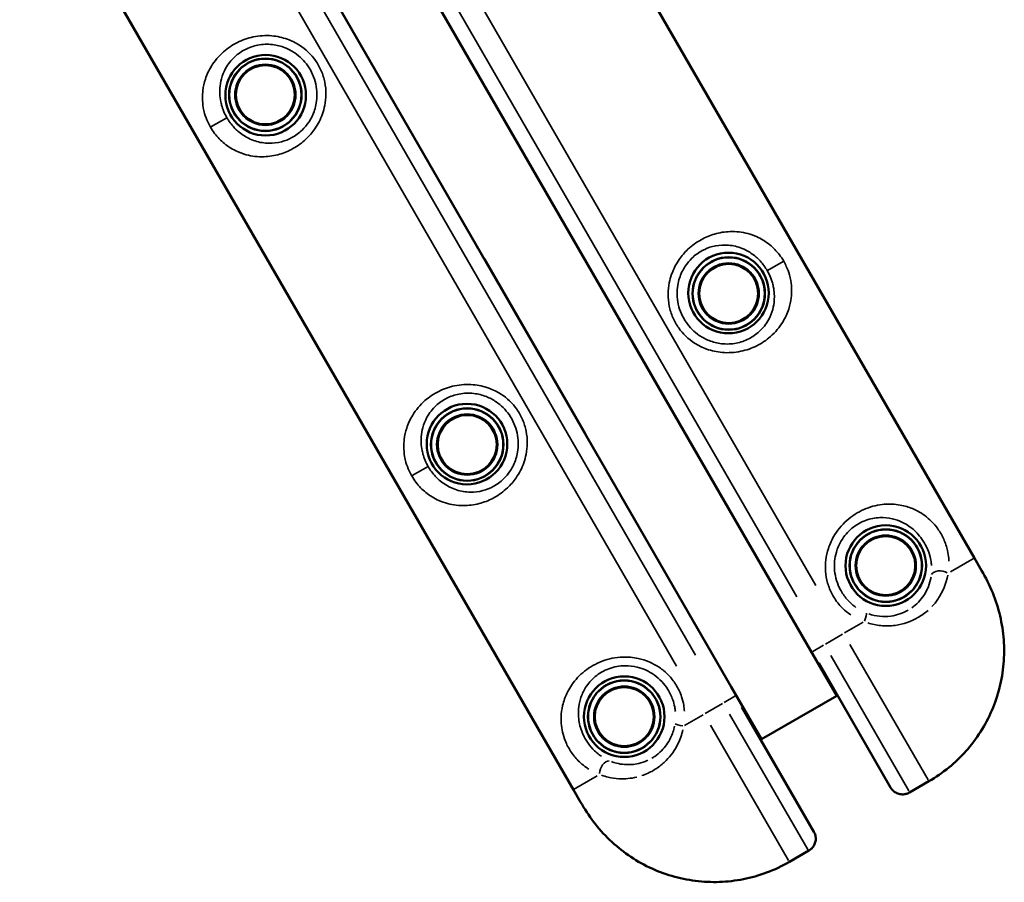
# Model space of a CAD drawing. Units: millimetres. Extents: x -544 to 17875, y 7 to 11525.
# Drawn here: x 7064 to 7553, y 7 to 435 of the extents above; entities that cross this region are included whole.
import ezdxf

# ---------------------------------------------------------------- set-up
doc = ezdxf.new("R2010")
doc.units = ezdxf.units.MM
doc.header["$MEASUREMENT"] = 0
doc.layers.add('Visible (ISO)', color=7, linetype='Continuous', lineweight=50)
doc.layers.add('Visible Narrow (ISO)', color=7, linetype='Continuous', lineweight=35)

msp = doc.modelspace()

# ---------------------------------------------------------------- linework, layer by layer
at = {"layer": 'Visible (ISO)'}
for p, q in [((7263.05, 644.15), (7538.05, 167.83)), ((7184.66, 593.12), (7454.66, 125.46)), ((7417.25, 103.86), (7147.25, 571.52)), ((7338.87, 52.83), (7063.87, 529.15)), ((7331.93, 337.85), (7332.01, 337.9)), ((7382.03, 251.08), (7331.93, 337.85)), ((7294.6, 316.3), (7294.69, 316.35)), ((7294.69, 316.35), (7344.79, 229.58)), ((7382.11, 251.13), (7382.03, 251.08)), ((7344.79, 229.58), (7344.7, 229.53)), ((7541.62, 161.65), (7538.05, 167.83)), ((7469.66, 99.48), (7454.66, 125.46)), ((7496.43, 53.92), (7460.73, 115.76)), ((7417.25, 103.86), (7432.25, 77.88)), ((7469.66, 99.48), (7432.25, 77.88)), ((7470.01, 99.68), (7469.66, 99.48)), ((7422.62, 93.76), (7458.33, 31.92)), ((7432.25, 77.88), (7431.91, 77.68)), ((7505.76, 51.41), (7515.44, 57)), ((7342.44, 46.65), (7338.87, 52.83)), ((7446.16, 17), (7455.84, 22.58))]:
    msp.add_line(p, q, dxfattribs=at)
for centre, radius in [((7186.01, 397.59), 20), ((7185.88, 397.81), 18), ((7185.88, 397.81), 14.66), ((7185.88, 397.81), 14.66), ((7415.91, 299.39), 20), ((7416.04, 299.17), 18), ((7416.04, 299.17), 14.66), ((7416.04, 299.17), 14.66), ((7286.01, 224.39), 20), ((7286.13, 224.17), 18), ((7286.13, 224.17), 14.66), ((7286.13, 224.17), 14.66), ((7494.04, 164.07), 20), ((7494.04, 164.07), 18), ((7494.04, 164.07), 14.66), ((7494.04, 164.07), 14.66), ((7364.13, 89.07), 20), ((7364.13, 89.07), 18), ((7364.13, 89.07), 14.66), ((7364.13, 89.07), 14.66)]:
    msp.add_circle(centre, radius, dxfattribs=at)
for points, knots in [([(7515.44, 57), (7518.89, 58.99), (7522.2, 61.27), (7528.39, 66.31), (7531.26, 69.07), (7536.56, 75.03), (7538.97, 78.21), (7543.25, 84.93), (7545.14, 88.49), (7548.3, 95.84), (7549.58, 99.63), (7551.53, 107.35), (7552.19, 111.28), (7552.88, 119.26), (7552.91, 123.28), (7552.33, 131.27), (7551.72, 135.21), (7549.88, 142.98), (7548.66, 146.81), (7545.57, 154.39), (7543.64, 158.16), (7541.62, 161.65)], [0, 0, 0, 0, 1.08361, 1.08361, 2.164415, 2.164415, 3.24484, 3.24484, 4.326236, 4.326236, 5.400494, 5.400494, 6.482195, 6.482195, 7.560752, 7.560752, 8.643677, 8.643677, 9.731897, 9.731897, 10.882201, 10.882201, 10.882201, 10.882201]), ([(7505.76, 51.41), (7505.24, 51.11), (7504.67, 50.87), (7503.46, 50.55), (7502.8, 50.47), (7501.45, 50.51), (7500.75, 50.64), (7499.37, 51.13), (7498.69, 51.5), (7497.52, 52.45), (7497.01, 53.01), (7496.55, 53.73), (7496.49, 53.83), (7496.43, 53.92)], [-0.3572826, -0.3572826, -0.3572826, -0.3572826, -0.2858261, -0.2858261, -0.2143696, -0.2143696, -0.142913, -0.142913, -0.072925, -0.072925, -0.0096191, -0.0096191, 0, 0, 0, 0]), ([(7342.44, 46.65), (7344.34, 43.35), (7346.5, 40), (7351.32, 33.67), (7353.99, 30.66), (7359.78, 25.11), (7362.88, 22.58), (7369.48, 18.02), (7372.98, 15.99), (7380.23, 12.54), (7383.98, 11.11), (7391.62, 8.87), (7395.54, 8.06), (7403.48, 7.07), (7407.49, 6.89), (7415.45, 7.17), (7419.39, 7.63), (7427.2, 9.18), (7431.07, 10.27), (7438.76, 13.12), (7442.56, 14.92), (7446.16, 17)], [0, 0, 0, 0, 1.08668, 1.08668, 2.17336, 2.17336, 3.26004, 3.26004, 4.34672, 4.34672, 5.423821, 5.423821, 6.506614, 6.506614, 7.582007, 7.582007, 8.65837, 8.65837, 9.736806, 9.736806, 10.8668, 10.8668, 10.8668, 10.8668]), ([(7455.84, 22.58), (7456.36, 22.88), (7456.85, 23.26), (7457.74, 24.15), (7458.13, 24.68), (7458.77, 25.87), (7459.01, 26.54), (7459.27, 27.98), (7459.29, 28.75), (7459.06, 30.25), (7458.83, 30.97), (7458.44, 31.73), (7458.38, 31.83), (7458.33, 31.92)], [0.0243144, 0.0243144, 0.0243144, 0.0243144, 0.095771, 0.095771, 0.1672275, 0.1672275, 0.238684, 0.238684, 0.308672, 0.308672, 0.3719779, 0.3719779, 0.381597, 0.381597, 0.381597, 0.381597])]:
    msp.add_open_spline(points, degree=3, knots=knots, dxfattribs=at)
at = {"layer": 'Visible Narrow (ISO)'}
for p, q in [((7459.35, 154.15), (7211.85, 582.83)), ((7449.82, 148.65), (7202.32, 577.33)), ((7152.09, 548.33), (7399.59, 119.65)), ((7142.57, 542.83), (7390.07, 114.15)), ((7166.67, 386.43), (7158.88, 381.93)), ((7435.25, 310.55), (7443.04, 315.05)), ((7266.67, 213.22), (7258.88, 208.73)), ((7526.22, 161), (7538.02, 167.82)), ((7473.61, 130.63), (7482.8, 135.94)), ((7464.05, 125.11), (7472.62, 130.06)), ((7455.23, 125.79), (7454.69, 125.48)), ((7457.77, 121.49), (7463.17, 124.6)), ((7515.03, 57.71), (7476.24, 124.89)), ((7466.72, 119.39), (7505.5, 52.21)), ((7417.22, 103.85), (7416.68, 103.54)), ((7413.75, 96.07), (7419.14, 99.18)), ((7412.87, 95.56), (7404.29, 90.61)), ((7403.3, 90.04), (7394.12, 84.73)), ((7455.27, 23.21), (7416.49, 90.39)), ((7445.75, 17.71), (7406.96, 84.89)), ((7350.7, 59.67), (7338.9, 52.85)), ((7514.95, 56.74), (7506.38, 51.79)), ((7515.44, 57), (7515.43, 57.02)), ((7455.2, 22.24), (7446.62, 17.29)), ((7446.16, 17), (7446.15, 17.02))]:
    msp.add_line(p, q, dxfattribs=at)
for centre, radius in [((7185.88, 397.81), 17.77), ((7185.88, 397.81), 15.16), ((7416.04, 299.17), 17.77), ((7416.04, 299.17), 15.16), ((7286.13, 224.17), 17.77), ((7286.13, 224.17), 15.16), ((7494.04, 164.07), 17.77), ((7494.04, 164.07), 15.16), ((7364.13, 89.07), 17.77), ((7364.13, 89.07), 15.16)]:
    msp.add_circle(centre, radius, dxfattribs=at)
for centre, major_axis, ratio, start_param, end_param in [((7521.53, 158.29), (-4.95, 0.68), 0.63115, 4.136266, 6.063515), ((7482.63, 135.84), (1.83, 4.65), 0.098579, 4.903693, 6.127501), ((7394.29, 84.83), (-4.95, 0.74), 0.098579, 0.155684, 1.379492), ((7355.39, 62.38), (1.89, 4.63), 0.63115, 0.21967, 2.146919)]:
    msp.add_ellipse(centre, major_axis=major_axis, ratio=ratio, start_param=start_param, end_param=end_param, dxfattribs=at)
for points, knots in [([(7158.59, 381.77), (7159.22, 380.68), (7159.92, 379.63), (7161.41, 377.67), (7162.2, 376.76), (7163.83, 375.08), (7164.67, 374.32), (7167.61, 371.93), (7169.81, 370.61), (7173.49, 368.98), (7174.92, 368.47), (7177.79, 367.7), (7179.24, 367.43), (7182.2, 367.09), (7183.71, 367.02), (7187.77, 367.16), (7190.37, 367.56), (7195.21, 368.98), (7197.45, 369.9), (7201.9, 372.38), (7204.11, 373.98), (7207.7, 377.38), (7209.17, 379.07), (7212.01, 383.18), (7213.3, 385.67), (7214.72, 389.67), (7215.11, 391.08), (7215.76, 394.31), (7215.96, 396.17), (7216, 400.07), (7215.81, 402.1), (7215.02, 406), (7214.43, 407.92), (7212.85, 411.57), (7211.87, 413.31), (7208.65, 417.86), (7205.94, 420.45), (7201.01, 423.62), (7198.98, 424.63), (7194.37, 426.29), (7191.76, 426.86), (7185.99, 427.36), (7182.86, 427.15), (7177.07, 425.94), (7174.41, 425), (7169.44, 422.51), (7167.16, 420.95), (7162.69, 417.03), (7160.67, 414.59), (7157.81, 409.93), (7156.82, 407.77), (7155.5, 403.74), (7155.08, 401.85), (7154.7, 398.7), (7154.63, 397.46), (7154.65, 394.65), (7154.79, 393.06), (7155.24, 390.46), (7155.46, 389.49), (7156.13, 387.13), (7156.63, 385.73), (7157.66, 383.46), (7158.11, 382.6), (7158.59, 381.77)], [0, 0, 0, 0, 0.299103, 0.299103, 0.600123, 0.600123, 0.901142, 0.901142, 1.635911, 1.635911, 2.088863, 2.088863, 2.531198, 2.531198, 2.973538, 2.973538, 3.712707, 3.712707, 4.34544, 4.34544, 5.014413, 5.014413, 5.536869, 5.536869, 6.181322, 6.181322, 6.517347, 6.517347, 6.95121, 6.95121, 7.426623, 7.426623, 7.897321, 7.897321, 8.368025, 8.368025, 9.230631, 9.230631, 9.753152, 9.753152, 10.370127, 10.370127, 11.092435, 11.092435, 11.77154, 11.77154, 12.483492, 12.483492, 13.366649, 13.366649, 14.064781, 14.064781, 14.642502, 14.642502, 15.005362, 15.005362, 15.454898, 15.454898, 15.717239, 15.717239, 16.085953, 16.085953, 16.316399, 16.316399, 16.316399, 16.316399]), ([(7166.75, 386.48), (7166.36, 387.16), (7165.99, 387.86), (7165.13, 389.71), (7164.7, 390.84), (7164.11, 392.75), (7163.91, 393.54), (7163.47, 395.64), (7163.31, 396.92), (7163.2, 399.19), (7163.21, 400.19), (7163.39, 402.73), (7163.65, 404.26), (7164.54, 407.51), (7165.24, 409.26), (7167.32, 413.02), (7168.83, 414.98), (7172.23, 418.12), (7173.99, 419.36), (7177.85, 421.31), (7179.92, 422.04), (7184.49, 422.92), (7186.96, 423.03), (7191.56, 422.49), (7193.65, 421.97), (7197.36, 420.49), (7198.99, 419.62), (7202.99, 416.89), (7205.2, 414.7), (7207.88, 410.88), (7208.7, 409.42), (7210.04, 406.38), (7210.56, 404.79), (7211.28, 401.56), (7211.48, 399.88), (7211.53, 396.68), (7211.42, 395.15), (7210.98, 392.51), (7210.7, 391.36), (7209.66, 388.11), (7208.69, 386.09), (7206.51, 382.8), (7205.38, 381.45), (7202.6, 378.77), (7200.88, 377.52), (7197.39, 375.63), (7195.64, 374.95), (7191.84, 373.96), (7189.8, 373.72), (7186.6, 373.75), (7185.42, 373.86), (7183.09, 374.24), (7181.95, 374.52), (7179.69, 375.25), (7178.56, 375.71), (7175.67, 377.16), (7173.94, 378.3), (7171.62, 380.32), (7170.95, 380.96), (7169.66, 382.36), (7169.03, 383.11), (7167.83, 384.73), (7167.26, 385.59), (7166.75, 386.48)], [-16.316399, -16.316399, -16.316399, -16.316399, -16.085953, -16.085953, -15.717239, -15.717239, -15.454898, -15.454898, -15.005362, -15.005362, -14.642502, -14.642502, -14.064781, -14.064781, -13.366649, -13.366649, -12.483492, -12.483492, -11.77154, -11.77154, -11.092435, -11.092435, -10.370127, -10.370127, -9.753152, -9.753152, -9.230631, -9.230631, -8.368025, -8.368025, -7.897321, -7.897321, -7.426623, -7.426623, -6.95121, -6.95121, -6.517347, -6.517347, -6.181322, -6.181322, -5.536869, -5.536869, -5.014413, -5.014413, -4.34544, -4.34544, -3.712707, -3.712707, -2.973538, -2.973538, -2.531198, -2.531198, -2.088863, -2.088863, -1.635911, -1.635911, -0.901142, -0.901142, -0.600123, -0.600123, -0.299103, -0.299103, 0, 0, 0, 0]), ([(7443.33, 315.22), (7442.7, 316.3), (7442, 317.35), (7440.51, 319.32), (7439.72, 320.23), (7438.09, 321.9), (7437.25, 322.67), (7434.31, 325.06), (7432.11, 326.37), (7428.43, 328.01), (7426.99, 328.51), (7424.12, 329.28), (7422.67, 329.56), (7419.71, 329.9), (7418.21, 329.96), (7414.14, 329.82), (7411.54, 329.42), (7406.71, 328), (7404.47, 327.09), (7400.02, 324.6), (7397.8, 323), (7394.21, 319.6), (7392.75, 317.91), (7389.9, 313.81), (7388.61, 311.31), (7387.19, 307.31), (7386.81, 305.91), (7386.16, 302.68), (7385.96, 300.81), (7385.92, 296.91), (7386.11, 294.88), (7386.89, 290.98), (7387.49, 289.07), (7389.06, 285.41), (7390.04, 283.67), (7393.27, 279.12), (7395.98, 276.54), (7400.91, 273.36), (7402.93, 272.36), (7407.55, 270.69), (7410.16, 270.12), (7415.93, 269.63), (7419.05, 269.83), (7424.85, 271.04), (7427.5, 271.99), (7432.47, 274.47), (7434.76, 276.04), (7439.23, 279.95), (7441.25, 282.39), (7444.11, 287.05), (7445.1, 289.21), (7446.42, 293.24), (7446.84, 295.13), (7447.22, 298.28), (7447.29, 299.52), (7447.26, 302.33), (7447.13, 303.92), (7446.67, 306.52), (7446.45, 307.49), (7445.79, 309.85), (7445.28, 311.25), (7444.25, 313.52), (7443.81, 314.38), (7443.33, 315.22)], [0, 0, 0, 0, 0.299103, 0.299103, 0.600123, 0.600123, 0.901142, 0.901142, 1.635911, 1.635911, 2.088863, 2.088863, 2.531198, 2.531198, 2.973538, 2.973538, 3.712707, 3.712707, 4.34544, 4.34544, 5.014413, 5.014413, 5.536869, 5.536869, 6.181322, 6.181322, 6.517347, 6.517347, 6.95121, 6.95121, 7.426623, 7.426623, 7.897321, 7.897321, 8.368025, 8.368025, 9.230631, 9.230631, 9.753152, 9.753152, 10.370127, 10.370127, 11.092435, 11.092435, 11.77154, 11.77154, 12.483492, 12.483492, 13.366649, 13.366649, 14.064781, 14.064781, 14.642502, 14.642502, 15.005362, 15.005362, 15.454898, 15.454898, 15.717239, 15.717239, 16.085953, 16.085953, 16.316399, 16.316399, 16.316399, 16.316399]), ([(7435.16, 310.51), (7435.56, 309.82), (7435.92, 309.12), (7436.78, 307.28), (7437.22, 306.14), (7437.8, 304.23), (7438.01, 303.45), (7438.45, 301.35), (7438.6, 300.07), (7438.72, 297.79), (7438.71, 296.8), (7438.53, 294.25), (7438.27, 292.72), (7437.38, 289.47), (7436.68, 287.73), (7434.6, 283.96), (7433.08, 282), (7429.68, 278.87), (7427.93, 277.62), (7424.07, 275.67), (7421.99, 274.94), (7417.43, 274.06), (7414.96, 273.96), (7410.36, 274.49), (7408.27, 275.01), (7404.56, 276.49), (7402.92, 277.36), (7398.93, 280.09), (7396.71, 282.28), (7394.04, 286.11), (7393.22, 287.56), (7391.88, 290.61), (7391.36, 292.19), (7390.64, 295.42), (7390.44, 297.1), (7390.38, 300.31), (7390.5, 301.83), (7390.94, 304.48), (7391.22, 305.62), (7392.26, 308.88), (7393.23, 310.89), (7395.4, 314.18), (7396.53, 315.53), (7399.31, 318.21), (7401.04, 319.46), (7404.52, 321.35), (7406.28, 322.03), (7410.07, 323.03), (7412.12, 323.26), (7415.32, 323.23), (7416.5, 323.13), (7418.83, 322.74), (7419.97, 322.47), (7422.22, 321.74), (7423.35, 321.28), (7426.25, 319.83), (7427.97, 318.69), (7430.3, 316.67), (7430.96, 316.02), (7432.26, 314.63), (7432.89, 313.87), (7434.09, 312.25), (7434.65, 311.39), (7435.16, 310.51)], [-16.316399, -16.316399, -16.316399, -16.316399, -16.085953, -16.085953, -15.717239, -15.717239, -15.454898, -15.454898, -15.005362, -15.005362, -14.642502, -14.642502, -14.064781, -14.064781, -13.366649, -13.366649, -12.483492, -12.483492, -11.77154, -11.77154, -11.092435, -11.092435, -10.370127, -10.370127, -9.753152, -9.753152, -9.230631, -9.230631, -8.368025, -8.368025, -7.897321, -7.897321, -7.426623, -7.426623, -6.95121, -6.95121, -6.517347, -6.517347, -6.181322, -6.181322, -5.536869, -5.536869, -5.014413, -5.014413, -4.34544, -4.34544, -3.712707, -3.712707, -2.973538, -2.973538, -2.531198, -2.531198, -2.088863, -2.088863, -1.635911, -1.635911, -0.901142, -0.901142, -0.600123, -0.600123, -0.299103, -0.299103, 0, 0, 0, 0]), ([(7258.59, 208.56), (7259.22, 207.48), (7259.92, 206.43), (7261.41, 204.46), (7262.2, 203.55), (7263.83, 201.88), (7264.67, 201.11), (7267.61, 198.72), (7269.81, 197.41), (7273.49, 195.77), (7274.92, 195.27), (7277.79, 194.5), (7279.24, 194.22), (7282.2, 193.88), (7283.71, 193.82), (7287.77, 193.96), (7290.37, 194.36), (7295.21, 195.77), (7297.45, 196.69), (7301.9, 199.18), (7304.11, 200.78), (7307.7, 204.18), (7309.17, 205.87), (7312.01, 209.97), (7313.3, 212.46), (7314.72, 216.47), (7315.11, 217.87), (7315.76, 221.1), (7315.96, 222.97), (7316, 226.87), (7315.81, 228.9), (7315.02, 232.8), (7314.43, 234.71), (7312.85, 238.36), (7311.87, 240.1), (7308.65, 244.65), (7305.94, 247.24), (7301.01, 250.42), (7298.98, 251.42), (7294.37, 253.09), (7291.76, 253.66), (7285.99, 254.15), (7282.86, 253.95), (7277.07, 252.74), (7274.41, 251.79), (7269.44, 249.3), (7267.16, 247.74), (7262.69, 243.83), (7260.67, 241.39), (7257.81, 236.72), (7256.82, 234.57), (7255.5, 230.54), (7255.08, 228.65), (7254.7, 225.49), (7254.63, 224.26), (7254.65, 221.44), (7254.79, 219.86), (7255.24, 217.26), (7255.46, 216.29), (7256.13, 213.93), (7256.63, 212.53), (7257.66, 210.26), (7258.11, 209.39), (7258.59, 208.56)], [0, 0, 0, 0, 0.299103, 0.299103, 0.600123, 0.600123, 0.901142, 0.901142, 1.635911, 1.635911, 2.088863, 2.088863, 2.531198, 2.531198, 2.973538, 2.973538, 3.712707, 3.712707, 4.34544, 4.34544, 5.014413, 5.014413, 5.536869, 5.536869, 6.181322, 6.181322, 6.517347, 6.517347, 6.95121, 6.95121, 7.426623, 7.426623, 7.897321, 7.897321, 8.368025, 8.368025, 9.230631, 9.230631, 9.753152, 9.753152, 10.370127, 10.370127, 11.092435, 11.092435, 11.77154, 11.77154, 12.483492, 12.483492, 13.366649, 13.366649, 14.064781, 14.064781, 14.642502, 14.642502, 15.005362, 15.005362, 15.454898, 15.454898, 15.717239, 15.717239, 16.085953, 16.085953, 16.316399, 16.316399, 16.316399, 16.316399]), ([(7266.75, 213.27), (7266.36, 213.95), (7265.99, 214.66), (7265.13, 216.5), (7264.7, 217.64), (7264.11, 219.55), (7263.91, 220.33), (7263.47, 222.43), (7263.31, 223.71), (7263.2, 225.98), (7263.21, 226.98), (7263.39, 229.53), (7263.65, 231.05), (7264.54, 234.31), (7265.24, 236.05), (7267.32, 239.81), (7268.83, 241.78), (7272.23, 244.91), (7273.99, 246.15), (7277.85, 248.11), (7279.92, 248.84), (7284.49, 249.72), (7286.96, 249.82), (7291.56, 249.29), (7293.65, 248.76), (7297.36, 247.29), (7298.99, 246.42), (7302.99, 243.69), (7305.2, 241.49), (7307.88, 237.67), (7308.7, 236.22), (7310.04, 233.17), (7310.56, 231.58), (7311.28, 228.35), (7311.48, 226.68), (7311.53, 223.47), (7311.42, 221.94), (7310.98, 219.3), (7310.7, 218.16), (7309.66, 214.9), (7308.69, 212.89), (7306.51, 209.6), (7305.38, 208.25), (7302.6, 205.56), (7300.88, 204.32), (7297.39, 202.43), (7295.64, 201.75), (7291.84, 200.75), (7289.8, 200.52), (7286.6, 200.55), (7285.42, 200.65), (7283.09, 201.03), (7281.95, 201.31), (7279.69, 202.04), (7278.56, 202.5), (7275.67, 203.95), (7273.94, 205.09), (7271.62, 207.11), (7270.95, 207.76), (7269.66, 209.15), (7269.03, 209.91), (7267.83, 211.53), (7267.26, 212.39), (7266.75, 213.27)], [-16.316399, -16.316399, -16.316399, -16.316399, -16.085953, -16.085953, -15.717239, -15.717239, -15.454898, -15.454898, -15.005362, -15.005362, -14.642502, -14.642502, -14.064781, -14.064781, -13.366649, -13.366649, -12.483492, -12.483492, -11.77154, -11.77154, -11.092435, -11.092435, -10.370127, -10.370127, -9.753152, -9.753152, -9.230631, -9.230631, -8.368025, -8.368025, -7.897321, -7.897321, -7.426623, -7.426623, -6.95121, -6.95121, -6.517347, -6.517347, -6.181322, -6.181322, -5.536869, -5.536869, -5.014413, -5.014413, -4.34544, -4.34544, -3.712707, -3.712707, -2.973538, -2.973538, -2.531198, -2.531198, -2.088863, -2.088863, -1.635911, -1.635911, -0.901142, -0.901142, -0.600123, -0.600123, -0.299103, -0.299103, 0, 0, 0, 0]), ([(7525.39, 166.2), (7525.37, 166.71), (7525.34, 167.22), (7525.19, 168.96), (7525, 170.22), (7524.31, 173.36), (7523.67, 175.33), (7522.41, 178.13), (7521.96, 179.01), (7520.98, 180.72), (7520.44, 181.55), (7518.93, 183.66), (7517.89, 184.89), (7515.71, 187.07), (7514.6, 188.03), (7512.3, 189.72), (7511.12, 190.46), (7508.16, 192.05), (7506.36, 192.79), (7503.43, 193.67), (7502.3, 193.94), (7498.62, 194.59), (7495.99, 194.73), (7490.35, 194.26), (7487.3, 193.58), (7484.3, 192.39), (7481.29, 191.21), (7478.33, 189.51), (7473.01, 185.14), (7470.65, 182.51), (7467.42, 177.33), (7466.31, 174.97), (7464.36, 168.93), (7463.88, 165.05), (7464.27, 159.33), (7464.61, 157.35), (7465.7, 153.51), (7466.45, 151.65), (7468.42, 147.91), (7469.73, 146.02), (7472.22, 143.21), (7473.29, 142.19), (7475.15, 140.65), (7475.9, 140.09), (7476.69, 139.56)], [-13.800612, -13.800612, -13.800612, -13.800612, -13.619217, -13.619217, -13.184358, -13.184358, -12.543364, -12.543364, -12.249781, -12.249781, -11.956198, -11.956198, -11.459814, -11.459814, -10.961443, -10.961443, -10.463072, -10.463072, -9.740935, -9.740935, -9.306154, -9.306154, -8.337093, -8.337093, -7.26348, -7.26348, -7.26348, -6.189867, -6.189867, -5.154935, -5.154935, -4.410551, -4.410551, -3.302358, -3.302358, -2.711408, -2.711408, -2.120465, -2.120465, -1.44304, -1.44304, -1.005028, -1.005028, -0.726348, -0.726348, -0.726348, -0.726348]), ([(7479.15, 143.35), (7478.51, 143.8), (7477.9, 144.28), (7476.38, 145.59), (7475.51, 146.46), (7473.46, 148.83), (7472.37, 150.42), (7470.71, 153.54), (7470.07, 155.09), (7469.12, 158.28), (7468.8, 159.92), (7468.35, 164.63), (7468.65, 167.81), (7470.06, 172.73), (7470.89, 174.64), (7473.35, 178.8), (7475.17, 180.9), (7479.31, 184.32), (7481.63, 185.62), (7483.98, 186.49), (7486.34, 187.36), (7488.73, 187.81), (7493.17, 187.99), (7495.24, 187.79), (7498.14, 187.13), (7499.02, 186.87), (7501.32, 186.05), (7502.74, 185.38), (7505.07, 184), (7506, 183.36), (7507.81, 181.92), (7508.69, 181.11), (7510.42, 179.29), (7511.25, 178.28), (7512.47, 176.54), (7512.9, 175.86), (7513.71, 174.46), (7514.08, 173.74), (7515.13, 171.47), (7515.68, 169.88), (7516.32, 167.33), (7516.51, 166.32), (7516.68, 164.91), (7516.73, 164.5), (7516.76, 164.09)], [0.726348, 0.726348, 0.726348, 0.726348, 1.005028, 1.005028, 1.44304, 1.44304, 2.120465, 2.120465, 2.711408, 2.711408, 3.302358, 3.302358, 4.410551, 4.410551, 5.154935, 5.154935, 6.189867, 6.189867, 7.26348, 7.26348, 7.26348, 8.337093, 8.337093, 9.306154, 9.306154, 9.740935, 9.740935, 10.463072, 10.463072, 10.961443, 10.961443, 11.459814, 11.459814, 11.956198, 11.956198, 12.249781, 12.249781, 12.543364, 12.543364, 13.184358, 13.184358, 13.619217, 13.619217, 13.800612, 13.800612, 13.800612, 13.800612]), ([(7516.51, 158.35), (7515.99, 155.16), (7514.77, 152.01), (7511.36, 146.92), (7509.34, 144.8), (7506.91, 143.1)], [0.152566, 0.152566, 0.152566, 0.152566, 1.66485, 1.66485, 2.898746, 2.898746, 2.898746, 2.898746]), ([(7516.93, 143.71), (7518.02, 144.86), (7519.01, 146.08), (7522.43, 151), (7524.09, 155.14), (7524.83, 159.35)], [-2.196808, -2.196808, -2.196808, -2.196808, -1.66485, -1.66485, -0.115621, -0.115621, -0.115621, -0.115621]), ([(7542.18, 160.68), (7542.88, 159.43), (7543.58, 158.15), (7545.54, 154.29), (7546.73, 151.64), (7548.44, 147.15), (7549.05, 145.35), (7549.8, 142.85), (7549.99, 142.18), (7550.18, 141.5)], [-10.776247, -10.776247, -10.776247, -10.776247, -10.371581, -10.371581, -9.578959, -9.578959, -9.060596, -9.060596, -8.869081, -8.869081, -8.869081, -8.869081]), ([(7485.1, 135.59), (7487.22, 134.92), (7489.42, 134.47), (7493.96, 134.03), (7496.34, 134.09), (7502.75, 134.94), (7506.68, 136.33), (7511.83, 139.31), (7513.5, 140.52), (7515.02, 141.86)], [-5.713306, -5.713306, -5.713306, -5.713306, -5.083144, -5.083144, -4.395024, -4.395024, -3.157354, -3.157354, -2.491423, -2.491423, -2.491423, -2.491423]), ([(7505.11, 141.95), (7502.57, 140.49), (7499.6, 139.44), (7494.7, 138.77), (7492.83, 138.73), (7489.18, 139.08), (7487.36, 139.46), (7485.6, 140.05)], [3.193361, 3.193361, 3.193361, 3.193361, 4.395024, 4.395024, 5.083144, 5.083144, 5.75025, 5.75025, 5.75025, 5.75025]), ([(7550.76, 139.22), (7551.43, 136.38), (7551.94, 133.51), (7552.68, 127.2), (7552.85, 123.77), (7552.77, 119.54), (7552.74, 118.74), (7552.7, 117.95)], [-8.655753, -8.655753, -8.655753, -8.655753, -7.862412, -7.862412, -6.937405, -6.937405, -6.723014, -6.723014, -6.723014, -6.723014]), ([(7394.03, 91.84), (7393.97, 92.78), (7393.86, 93.72), (7393.46, 96.09), (7393.1, 97.53), (7391.92, 101.1), (7390.93, 103.18), (7388.68, 106.75), (7387.45, 108.33), (7384.67, 111.19), (7383.12, 112.48), (7378.36, 115.68), (7374.76, 117.2), (7368.56, 118.53), (7365.96, 118.75), (7359.86, 118.54), (7356.4, 117.81), (7349.96, 115.39), (7347, 113.68), (7344.47, 111.67), (7341.95, 109.66), (7339.83, 107.36), (7336.61, 102.71), (7335.41, 100.36), (7334.13, 96.84), (7333.8, 95.74), (7333.1, 92.76), (7332.84, 90.82), (7332.73, 87.47), (7332.79, 86.08), (7333.11, 83.24), (7333.37, 81.8), (7334.18, 78.82), (7334.72, 77.31), (7335.79, 74.94), (7336.24, 74.06), (7337.23, 72.35), (7337.77, 71.52), (7339.56, 69.03), (7340.95, 67.5), (7343.33, 65.33), (7344.32, 64.54), (7345.76, 63.54), (7346.18, 63.25), (7346.61, 62.98)], [-13.800612, -13.800612, -13.800612, -13.800612, -13.521932, -13.521932, -13.08392, -13.08392, -12.406495, -12.406495, -11.815552, -11.815552, -11.224602, -11.224602, -10.116409, -10.116409, -9.372025, -9.372025, -8.337093, -8.337093, -7.26348, -7.26348, -7.26348, -6.189867, -6.189867, -5.220806, -5.220806, -4.786024, -4.786024, -4.063888, -4.063888, -3.565517, -3.565517, -3.067146, -3.067146, -2.570762, -2.570762, -2.277179, -2.277179, -1.983595, -1.983595, -1.342602, -1.342602, -0.907743, -0.907743, -0.726348, -0.726348, -0.726348, -0.726348]), ([(7352.76, 69.4), (7352.42, 69.64), (7352.08, 69.88), (7350.95, 70.74), (7350.17, 71.4), (7348.28, 73.23), (7347.18, 74.5), (7345.73, 76.55), (7345.3, 77.23), (7344.49, 78.63), (7344.12, 79.34), (7343.22, 81.26), (7342.76, 82.49), (7342.04, 84.9), (7341.79, 86.07), (7341.45, 88.36), (7341.36, 89.48), (7341.32, 92.19), (7341.46, 93.75), (7341.9, 96.15), (7342.12, 97.05), (7342.99, 99.89), (7343.85, 101.78), (7346.22, 105.54), (7347.81, 107.38), (7349.74, 108.99), (7351.68, 110.59), (7353.96, 111.95), (7358.99, 113.82), (7361.71, 114.35), (7366.55, 114.4), (7368.62, 114.16), (7373.59, 112.93), (7376.49, 111.59), (7380.35, 108.85), (7381.61, 107.75), (7383.89, 105.33), (7384.91, 104.01), (7386.79, 101.01), (7387.62, 99.27), (7388.65, 96.31), (7388.97, 95.12), (7389.34, 93.16), (7389.45, 92.38), (7389.52, 91.6)], [0.726348, 0.726348, 0.726348, 0.726348, 0.907743, 0.907743, 1.342602, 1.342602, 1.983595, 1.983595, 2.277179, 2.277179, 2.570762, 2.570762, 3.067146, 3.067146, 3.565517, 3.565517, 4.063888, 4.063888, 4.786024, 4.786024, 5.220806, 5.220806, 6.189867, 6.189867, 7.26348, 7.26348, 7.26348, 8.337093, 8.337093, 9.372025, 9.372025, 10.116409, 10.116409, 11.224602, 11.224602, 11.815552, 11.815552, 12.406495, 12.406495, 13.08392, 13.08392, 13.521932, 13.521932, 13.800612, 13.800612, 13.800612, 13.800612]), ([(7552.29, 113.1), (7552.03, 110.86), (7551.67, 108.64), (7550.23, 101.74), (7548.77, 97.07), (7544.97, 88.11), (7542.64, 83.82), (7536.78, 75.18), (7533.08, 70.86), (7525.75, 64.04), (7522.25, 61.31), (7518.54, 58.92)], [-6.284857, -6.284857, -6.284857, -6.284857, -5.676903, -5.676903, -4.365896, -4.365896, -3.054893, -3.054893, -1.527148, -1.527148, -0.330782, -0.330782, -0.330782, -0.330782]), ([(7389.15, 84.36), (7388.74, 82.34), (7388.07, 80.37), (7386.01, 76.16), (7384.44, 73.98), (7381.59, 71.13), (7380.46, 70.19), (7378.77, 69.03), (7378.27, 68.72), (7377.76, 68.42)], [0.141973, 0.141973, 0.141973, 0.141973, 0.886322, 0.886322, 1.877088, 1.877088, 2.457001, 2.457001, 2.69749, 2.69749, 2.69749, 2.69749]), ([(7372.87, 59.79), (7373.92, 60.15), (7374.96, 60.55), (7377.59, 61.77), (7379.19, 62.67), (7382.23, 64.8), (7383.69, 66.02), (7387.31, 69.69), (7389.33, 72.48), (7391.9, 77.75), (7392.73, 80.13), (7393.26, 82.57)], [-3.401848, -3.401848, -3.401848, -3.401848, -3.036908, -3.036908, -2.457001, -2.457001, -1.877088, -1.877088, -0.886322, -0.886322, -0.179045, -0.179045, -0.179045, -0.179045]), ([(7375.86, 67.43), (7375.76, 67.39), (7375.66, 67.34), (7374.19, 66.68), (7372.76, 66.2), (7370.15, 65.59), (7368.97, 65.41), (7366.63, 65.23), (7365.48, 65.23), (7362.94, 65.42), (7361.55, 65.65), (7359.41, 66.2), (7358.62, 66.46), (7357.85, 66.75)], [2.992271, 2.992271, 2.992271, 2.992271, 3.036908, 3.036908, 3.671767, 3.671767, 4.193538, 4.193538, 4.715308, 4.715308, 5.357761, 5.357761, 5.742806, 5.742806, 5.742806, 5.742806]), ([(7352.82, 60.04), (7353.92, 59.64), (7355.04, 59.3), (7357.92, 58.62), (7359.71, 58.36), (7363.01, 58.18), (7364.49, 58.2), (7367.43, 58.48), (7368.88, 58.71), (7370.32, 59.06)], [-5.779877, -5.779877, -5.779877, -5.779877, -5.357761, -5.357761, -4.715308, -4.715308, -4.193538, -4.193538, -3.696629, -3.696629, -3.696629, -3.696629]), ([(7505.49, 51.29), (7504.99, 51.03), (7504.46, 50.82), (7503, 50.47), (7502.03, 50.43), (7500.43, 50.74), (7499.84, 50.94), (7498.93, 51.4), (7498.59, 51.61), (7498.03, 52.03), (7497.81, 52.21), (7497.31, 52.7), (7497.04, 53.02), (7496.79, 53.36)], [-0.3633616, -0.3633616, -0.3633616, -0.3633616, -0.2948737, -0.2948737, -0.1833267, -0.1833267, -0.1194663, -0.1194663, -0.0816904, -0.0816904, -0.055496, -0.055496, -0.0191243, -0.0191243, -0.0191243, -0.0191243]), ([(7355.61, 29.17), (7355.05, 29.73), (7354.5, 30.3), (7351.79, 33.19), (7349.78, 35.63), (7346.86, 39.62), (7345.84, 41.11), (7344.23, 43.63), (7343.6, 44.66), (7343, 45.68)], [-2.010125, -2.010125, -2.010125, -2.010125, -1.79533, -1.79533, -0.936383, -0.936383, -0.440958, -0.440958, -0.105796, -0.105796, -0.105796, -0.105796]), ([(7458.63, 31.33), (7458.81, 30.94), (7458.95, 30.55), (7459.12, 29.87), (7459.17, 29.58), (7459.25, 28.9), (7459.26, 28.5), (7459.2, 27.48), (7459.08, 26.86), (7458.55, 25.33), (7458.03, 24.51), (7456.99, 23.42), (7456.55, 23.06), (7456.08, 22.76)], [-0.3624727, -0.3624727, -0.3624727, -0.3624727, -0.326101, -0.326101, -0.2998688, -0.2998688, -0.2621307, -0.2621307, -0.1982223, -0.1982223, -0.0867233, -0.0867233, -0.0182354, -0.0182354, -0.0182354, -0.0182354]), ([(7374.74, 15.21), (7372.37, 16.42), (7370.06, 17.76), (7365.41, 20.8), (7363.09, 22.51), (7359.65, 25.37), (7358.46, 26.43), (7357.3, 27.52)], [-4.157764, -4.157764, -4.157764, -4.157764, -3.439235, -3.439235, -2.654282, -2.654282, -2.223387, -2.223387, -2.223387, -2.223387]), ([(7442.94, 15.27), (7437.35, 12.41), (7431.35, 10.22), (7423.08, 8.36), (7420.93, 7.97), (7413.91, 7.02), (7408.92, 6.85), (7400.85, 7.37), (7397.75, 7.76), (7391.64, 8.94), (7388.64, 9.71), (7383.47, 11.39), (7381.29, 12.21), (7379.15, 13.13)], [-10.536721, -10.536721, -10.536721, -10.536721, -8.835031, -8.835031, -8.245562, -8.245562, -6.907896, -6.907896, -6.066009, -6.066009, -5.224121, -5.224121, -4.595308, -4.595308, -4.595308, -4.595308])]:
    msp.add_open_spline(points, degree=3, knots=knots, dxfattribs=at)
for points in [[(7505.77, 51.41), (7505.82, 51.44), (7505.86, 51.47), (7505.9, 51.51)], [(7455.68, 22.52), (7455.74, 22.53), (7455.79, 22.55), (7455.83, 22.58)]]:
    msp.add_open_spline(points, degree=3, dxfattribs=at)

doc.saveas('drawing.dxf')
